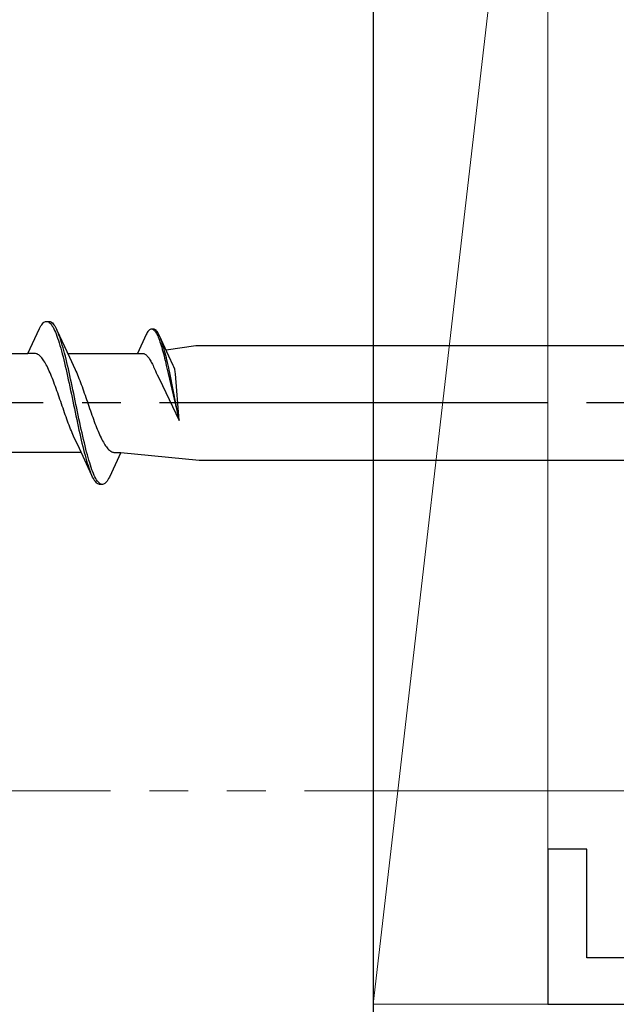
# Model space of a CAD drawing. Extents: x 105 to 1155, y 126 to 1689.
# Drawn here: x 200 to 215, y 1187 to 1213 of the extents above; entities that cross this region are included whole.
import ezdxf

# ---------------------------------------------------------------- set-up
doc = ezdxf.new("R2010")
doc.units = 0
doc.linetypes.add('YCENTER_1', pattern=[13, 10, -1, 1, -1])
doc.linetypes.add('YDIVIDE_1', pattern=[15, 10, -1, 1, -1, 1, -1])
for name, color, linetype, lineweight in [('YKK_11E', 7, 'CONTINUOUS', 13), ('YKK_12', 2, 'CONTINUOUS', 13), ('YKK_13', 4, 'CONTINUOUS', 30), ('YSS_K', 3, 'CONTINUOUS', 13), ('YSS_KE', 3, 'CONTINUOUS', 30)]:
    doc.layers.add(name, color=color, linetype=linetype, lineweight=lineweight)

msp = doc.modelspace()

# ---------------------------------------------------------------- linework, layer by layer
at = {"layer": 'YKK_11E', "color": 4, "linetype": 'ByBlock', "lineweight": -2, "ltscale": 0.5}
for p, q in [((214.131, 1191.265), (213.131, 1191.265)), ((213.131, 1191.265), (213.131, 1187.265)), ((214.131, 1188.465), (214.131, 1191.265)), ((225.931, 1188.465), (214.131, 1188.465)), ((213.131, 1187.265), (238.131, 1187.265))]:
    msp.add_line(p, q, dxfattribs=at)
at = {"layer": 'YKK_12', "color": 1, "linetype": 'YDIVIDE_1', "true_color": 0xff0000}
msp.add_line((131.864, 1192.765), (295.267, 1192.765), dxfattribs=at)
at = {"layer": 'YKK_13', "linetype": 'ByBlock', "lineweight": -2, "ltscale": 3}
for p, q in [((200.09, 1204.779), (200.11, 1204.804)), ((200.11, 1204.804), (200.129, 1204.824)), ((200.129, 1204.824), (200.149, 1204.841)), ((200.149, 1204.841), (200.169, 1204.853)), ((200.169, 1204.853), (200.188, 1204.861)), ((200.188, 1204.861), (200.208, 1204.865)), ((200.208, 1204.865), (200.288, 1204.865)), ((200.247, 1204.86), (200.266, 1204.851)), ((200.266, 1204.851), (200.286, 1204.839)), ((200.286, 1204.839), (200.306, 1204.821)), ((200.288, 1204.865), (200.307, 1204.861)), ((200.306, 1204.821), (200.325, 1204.8)), ((200.307, 1204.861), (200.327, 1204.853)), ((200.325, 1204.8), (200.345, 1204.775)), ((200.327, 1204.853), (200.346, 1204.841)), ((200.346, 1204.841), (200.366, 1204.824)), ((200.366, 1204.824), (200.386, 1204.804)), ((200.386, 1204.804), (200.405, 1204.779)), ((199.735, 1204.04), (200.031, 1204.68)), ((200.031, 1204.68), (200.051, 1204.717)), ((200.051, 1204.717), (200.071, 1204.75)), ((200.071, 1204.75), (200.09, 1204.779)), ((200.345, 1204.775), (200.364, 1204.745)), ((200.364, 1204.745), (200.384, 1204.712)), ((200.384, 1204.712), (200.404, 1204.675)), ((200.404, 1204.675), (200.423, 1204.633)), ((200.405, 1204.779), (200.425, 1204.75)), ((200.423, 1204.633), (200.443, 1204.588)), ((200.425, 1204.75), (200.444, 1204.717)), ((200.443, 1204.588), (200.462, 1204.54)), ((200.444, 1204.717), (200.464, 1204.68)), ((200.462, 1204.54), (200.482, 1204.488)), ((200.464, 1204.68), (200.484, 1204.64)), ((200.484, 1204.64), (200.806, 1203.941)), ((200.542, 1204.496), (200.523, 1204.547)), ((202.795, 1204.555), (202.78, 1204.527)), ((202.81, 1204.579), (202.795, 1204.555)), ((202.825, 1204.601), (202.81, 1204.579)), ((202.84, 1204.62), (202.825, 1204.601)), ((202.855, 1204.636), (202.84, 1204.62)), ((202.87, 1204.648), (202.855, 1204.636)), ((202.884, 1204.658), (202.87, 1204.648)), ((202.899, 1204.664), (202.884, 1204.658)), ((202.914, 1204.667), (202.899, 1204.664)), ((202.975, 1204.667), (202.914, 1204.667)), ((202.944, 1204.663), (202.959, 1204.657)), ((202.959, 1204.657), (202.974, 1204.647)), ((202.974, 1204.647), (202.989, 1204.634)), ((202.99, 1204.664), (202.975, 1204.667)), ((202.989, 1204.634), (203.003, 1204.618)), ((203.005, 1204.658), (202.99, 1204.664)), ((203.003, 1204.618), (203.018, 1204.598)), ((203.02, 1204.648), (203.005, 1204.658)), ((203.018, 1204.598), (203.033, 1204.576)), ((203.035, 1204.636), (203.02, 1204.648)), ((203.033, 1204.576), (203.048, 1204.55)), ((203.049, 1204.62), (203.035, 1204.636)), ((203.048, 1204.55), (203.063, 1204.522)), ((203.064, 1204.601), (203.049, 1204.62)), ((203.079, 1204.579), (203.064, 1204.601)), ((203.094, 1204.555), (203.079, 1204.579)), ((203.109, 1204.527), (203.094, 1204.555)), ((200.482, 1204.488), (200.501, 1204.432)), ((200.501, 1204.432), (200.521, 1204.373)), ((200.521, 1204.373), (200.541, 1204.311)), ((200.541, 1204.311), (200.56, 1204.245)), ((200.562, 1204.441), (200.542, 1204.496)), ((200.581, 1204.382), (200.562, 1204.441)), ((200.601, 1204.32), (200.581, 1204.382)), ((200.621, 1204.255), (200.601, 1204.32)), ((202.78, 1204.527), (202.555, 1204.04)), ((203.063, 1204.522), (203.078, 1204.491)), ((203.078, 1204.491), (203.093, 1204.457)), ((203.093, 1204.457), (203.108, 1204.42)), ((203.108, 1204.42), (203.123, 1204.38)), ((203.124, 1204.496), (203.109, 1204.527)), ((203.123, 1204.38), (203.137, 1204.338)), ((203.369, 1203.965), (203.124, 1204.496)), ((203.137, 1204.338), (203.152, 1204.293)), ((203.152, 1204.293), (203.167, 1204.246)), ((203.168, 1204.386), (203.154, 1204.425)), ((203.183, 1204.344), (203.168, 1204.386)), ((203.198, 1204.3), (203.183, 1204.344)), ((203.213, 1204.253), (203.198, 1204.3)), ((197.941, 1204.04), (199.735, 1204.04)), ((199.914, 1204.04), (199.735, 1204.04)), ((199.934, 1204.037), (199.914, 1204.04)), ((199.953, 1204.032), (199.934, 1204.037)), ((199.973, 1204.025), (199.953, 1204.032)), ((199.993, 1204.015), (199.973, 1204.025)), ((200.56, 1204.245), (200.58, 1204.177)), ((200.58, 1204.177), (200.599, 1204.106)), ((200.599, 1204.106), (200.619, 1204.032)), ((200.619, 1204.032), (200.639, 1203.955)), ((200.64, 1204.187), (200.621, 1204.255)), ((200.66, 1204.117), (200.64, 1204.187)), ((200.679, 1204.043), (200.66, 1204.117)), ((200.699, 1203.967), (200.679, 1204.043)), ((200.761, 1204.04), (202.555, 1204.04)), ((202.555, 1204.04), (202.691, 1204.04)), ((202.691, 1204.04), (202.706, 1204.038)), ((202.706, 1204.038), (202.721, 1204.034)), ((202.721, 1204.034), (202.736, 1204.028)), ((202.736, 1204.028), (202.751, 1204.021)), ((203.167, 1204.246), (203.182, 1204.196)), ((203.182, 1204.196), (203.197, 1204.144)), ((203.197, 1204.144), (203.212, 1204.09)), ((203.212, 1204.09), (203.227, 1204.034)), ((203.228, 1204.204), (203.213, 1204.253)), ((203.227, 1204.034), (203.242, 1203.976)), ((203.243, 1204.152), (203.228, 1204.204)), ((203.258, 1204.098), (203.243, 1204.152)), ((203.273, 1204.042), (203.258, 1204.098)), ((203.287, 1203.985), (203.273, 1204.042)), ((203.293, 1204.129), (204.058, 1204.24)), ((204.058, 1204.24), (233.131, 1204.24)), ((200.012, 1204.002), (199.993, 1204.015)), ((200.032, 1203.987), (200.012, 1204.002)), ((200.051, 1203.969), (200.032, 1203.987)), ((200.071, 1203.949), (200.051, 1203.969)), ((200.09, 1203.927), (200.071, 1203.949)), ((200.11, 1203.902), (200.09, 1203.927)), ((200.13, 1203.875), (200.11, 1203.902)), ((200.149, 1203.846), (200.13, 1203.875)), ((200.169, 1203.814), (200.149, 1203.846)), ((200.188, 1203.781), (200.169, 1203.814)), ((200.208, 1203.745), (200.188, 1203.781)), ((200.639, 1203.955), (200.658, 1203.877)), ((200.658, 1203.877), (200.678, 1203.795)), ((200.678, 1203.795), (200.697, 1203.712)), ((200.719, 1203.889), (200.699, 1203.967)), ((200.738, 1203.808), (200.719, 1203.889)), ((200.758, 1203.725), (200.738, 1203.808)), ((200.806, 1203.941), (200.953, 1203.624)), ((202.751, 1204.021), (202.766, 1204.011)), ((202.766, 1204.011), (202.78, 1204)), ((202.78, 1204), (202.795, 1203.986)), ((202.795, 1203.986), (202.81, 1203.971)), ((202.81, 1203.971), (202.825, 1203.954)), ((202.825, 1203.954), (202.84, 1203.935)), ((202.84, 1203.935), (202.855, 1203.915)), ((202.855, 1203.915), (202.87, 1203.892)), ((202.87, 1203.892), (202.885, 1203.869)), ((202.885, 1203.869), (202.899, 1203.843)), ((202.899, 1203.843), (202.914, 1203.816)), ((202.914, 1203.816), (202.929, 1203.788)), ((202.929, 1203.788), (202.944, 1203.758)), ((203.242, 1203.976), (203.256, 1203.916)), ((203.256, 1203.916), (203.271, 1203.854)), ((203.271, 1203.854), (203.286, 1203.791)), ((203.286, 1203.791), (203.301, 1203.726)), ((203.302, 1203.925), (203.287, 1203.985)), ((203.317, 1203.864), (203.302, 1203.925)), ((203.332, 1203.801), (203.317, 1203.864)), ((203.347, 1203.736), (203.332, 1203.801)), ((203.481, 1203.724), (203.369, 1203.965)), ((200.228, 1203.708), (200.208, 1203.745)), ((200.247, 1203.668), (200.228, 1203.708)), ((200.267, 1203.627), (200.247, 1203.668)), ((200.286, 1203.584), (200.267, 1203.627)), ((200.306, 1203.539), (200.286, 1203.584)), ((200.325, 1203.493), (200.306, 1203.539)), ((200.697, 1203.712), (200.717, 1203.627)), ((200.717, 1203.627), (200.736, 1203.54)), ((200.736, 1203.54), (200.756, 1203.452)), ((200.777, 1203.64), (200.758, 1203.725)), ((200.797, 1203.554), (200.777, 1203.64)), ((200.816, 1203.466), (200.797, 1203.554)), ((200.953, 1203.624), (200.973, 1203.58)), ((200.973, 1203.58), (200.993, 1203.536)), ((200.993, 1203.536), (201.012, 1203.489)), ((202.944, 1203.758), (202.959, 1203.726)), ((202.959, 1203.726), (202.974, 1203.693)), ((202.974, 1203.693), (202.989, 1203.66)), ((202.989, 1203.66), (203.004, 1203.624)), ((203.004, 1203.624), (203.019, 1203.588)), ((203.019, 1203.588), (203.043, 1203.537)), ((203.043, 1203.537), (203.069, 1203.486)), ((203.301, 1203.726), (203.316, 1203.66)), ((203.316, 1203.66), (203.331, 1203.593)), ((203.331, 1203.593), (203.346, 1203.525)), ((203.346, 1203.525), (203.631, 1202.312)), ((203.362, 1203.67), (203.347, 1203.736)), ((203.377, 1203.603), (203.362, 1203.67)), ((203.392, 1203.535), (203.377, 1203.603)), ((203.631, 1202.312), (203.392, 1203.535)), ((203.496, 1203.691), (203.481, 1203.724)), ((203.521, 1203.632), (203.496, 1203.691)), ((203.533, 1203.566), (203.521, 1203.632)), ((203.54, 1203.51), (203.533, 1203.566)), ((200.345, 1203.445), (200.325, 1203.493)), ((200.365, 1203.396), (200.345, 1203.445)), ((200.384, 1203.346), (200.365, 1203.396)), ((200.404, 1203.294), (200.384, 1203.346)), ((200.423, 1203.242), (200.404, 1203.294)), ((200.756, 1203.452), (200.776, 1203.362)), ((200.776, 1203.362), (200.795, 1203.271)), ((200.795, 1203.271), (200.815, 1203.179)), ((200.836, 1203.376), (200.816, 1203.466)), ((200.856, 1203.285), (200.836, 1203.376)), ((200.875, 1203.193), (200.856, 1203.285)), ((201.012, 1203.489), (201.032, 1203.442)), ((201.032, 1203.442), (201.051, 1203.392)), ((201.051, 1203.392), (201.071, 1203.342)), ((201.071, 1203.342), (201.09, 1203.29)), ((201.09, 1203.29), (201.11, 1203.238)), ((203.069, 1203.486), (203.115, 1203.389)), ((203.115, 1203.389), (203.631, 1202.312)), ((203.631, 1202.312), (203.54, 1203.51)), ((200.443, 1203.188), (200.423, 1203.242)), ((200.463, 1203.134), (200.443, 1203.188)), ((200.482, 1203.079), (200.463, 1203.134)), ((200.502, 1203.023), (200.482, 1203.079)), ((200.521, 1202.967), (200.502, 1203.023)), ((200.815, 1203.179), (200.834, 1203.087)), ((200.834, 1203.087), (200.854, 1202.993)), ((200.895, 1203.101), (200.875, 1203.193)), ((200.914, 1203.007), (200.895, 1203.101)), ((200.934, 1202.914), (200.914, 1203.007)), ((201.11, 1203.238), (201.13, 1203.184)), ((201.13, 1203.184), (201.149, 1203.13)), ((201.149, 1203.13), (201.169, 1203.074)), ((201.169, 1203.074), (201.188, 1203.019)), ((201.188, 1203.019), (201.208, 1202.962)), ((200.541, 1202.91), (200.521, 1202.967)), ((200.56, 1202.853), (200.541, 1202.91)), ((200.58, 1202.796), (200.56, 1202.853)), ((200.6, 1202.739), (200.58, 1202.796)), ((200.854, 1202.993), (200.874, 1202.899)), ((200.874, 1202.899), (200.893, 1202.805)), ((200.893, 1202.805), (200.913, 1202.711)), ((200.954, 1202.819), (200.934, 1202.914)), ((200.973, 1202.725), (200.954, 1202.819)), ((201.208, 1202.962), (201.228, 1202.906)), ((201.228, 1202.906), (201.247, 1202.849)), ((201.247, 1202.849), (201.267, 1202.791)), ((201.267, 1202.791), (201.286, 1202.734)), ((200.619, 1202.682), (200.6, 1202.739)), ((200.639, 1202.625), (200.619, 1202.682)), ((200.658, 1202.568), (200.639, 1202.625)), ((200.678, 1202.512), (200.658, 1202.568)), ((200.698, 1202.456), (200.678, 1202.512)), ((200.913, 1202.711), (200.932, 1202.617)), ((200.932, 1202.617), (200.952, 1202.523)), ((200.952, 1202.523), (200.971, 1202.43)), ((200.993, 1202.631), (200.973, 1202.725)), ((201.012, 1202.537), (200.993, 1202.631)), ((201.032, 1202.444), (201.012, 1202.537)), ((201.286, 1202.734), (201.306, 1202.677)), ((201.306, 1202.677), (201.325, 1202.62)), ((201.325, 1202.62), (201.345, 1202.563)), ((201.345, 1202.563), (201.365, 1202.507)), ((201.365, 1202.507), (201.384, 1202.451)), ((200.717, 1202.401), (200.698, 1202.456)), ((200.737, 1202.346), (200.717, 1202.401)), ((200.756, 1202.293), (200.737, 1202.346)), ((200.776, 1202.24), (200.756, 1202.293)), ((200.971, 1202.43), (200.991, 1202.337)), ((200.991, 1202.337), (201.011, 1202.245)), ((201.051, 1202.351), (201.032, 1202.444)), ((201.071, 1202.259), (201.051, 1202.351)), ((201.091, 1202.168), (201.071, 1202.259)), ((201.384, 1202.451), (201.404, 1202.396)), ((201.404, 1202.396), (201.423, 1202.342)), ((201.423, 1202.342), (201.443, 1202.288)), ((201.443, 1202.288), (201.463, 1202.236)), ((200.795, 1202.188), (200.776, 1202.24)), ((200.815, 1202.138), (200.795, 1202.188)), ((200.835, 1202.089), (200.815, 1202.138)), ((200.854, 1202.041), (200.835, 1202.089)), ((200.874, 1201.995), (200.854, 1202.041)), ((200.893, 1201.95), (200.874, 1201.995)), ((201.011, 1202.245), (201.03, 1202.154)), ((201.03, 1202.154), (201.05, 1202.065)), ((201.05, 1202.065), (201.069, 1201.977)), ((201.11, 1202.078), (201.091, 1202.168)), ((201.13, 1201.99), (201.11, 1202.078)), ((201.463, 1202.236), (201.482, 1202.184)), ((201.482, 1202.184), (201.502, 1202.134)), ((201.502, 1202.134), (201.521, 1202.085)), ((201.521, 1202.085), (201.541, 1202.037)), ((201.541, 1202.037), (201.56, 1201.991)), ((200.913, 1201.907), (200.893, 1201.95)), ((201.06, 1201.589), (200.913, 1201.907)), ((201.069, 1201.977), (201.089, 1201.89)), ((201.089, 1201.89), (201.109, 1201.805)), ((201.109, 1201.805), (201.128, 1201.722)), ((201.149, 1201.903), (201.13, 1201.99)), ((201.169, 1201.818), (201.149, 1201.903)), ((201.189, 1201.735), (201.169, 1201.818)), ((201.56, 1201.991), (201.58, 1201.946)), ((201.58, 1201.946), (201.6, 1201.903)), ((201.6, 1201.903), (201.619, 1201.862)), ((201.619, 1201.862), (201.639, 1201.822)), ((201.639, 1201.822), (201.658, 1201.785)), ((201.658, 1201.785), (201.678, 1201.749)), ((201.678, 1201.749), (201.698, 1201.716)), ((201.106, 1201.49), (199.311, 1201.49)), ((201.383, 1200.89), (201.06, 1201.589)), ((201.128, 1201.722), (201.148, 1201.642)), ((201.148, 1201.642), (201.167, 1201.563)), ((201.167, 1201.563), (201.187, 1201.487)), ((201.187, 1201.487), (201.206, 1201.414)), ((201.208, 1201.654), (201.189, 1201.735)), ((201.228, 1201.575), (201.208, 1201.654)), ((201.247, 1201.498), (201.228, 1201.575)), ((201.267, 1201.425), (201.247, 1201.498)), ((201.698, 1201.716), (201.717, 1201.684)), ((201.717, 1201.684), (201.737, 1201.655)), ((201.737, 1201.655), (201.756, 1201.628)), ((201.756, 1201.628), (201.776, 1201.603)), ((201.776, 1201.603), (201.795, 1201.581)), ((201.795, 1201.581), (201.815, 1201.561)), ((201.815, 1201.561), (201.835, 1201.543)), ((201.835, 1201.543), (201.854, 1201.528)), ((202.131, 1201.49), (201.835, 1200.85)), ((201.854, 1201.528), (201.874, 1201.516)), ((201.874, 1201.516), (201.893, 1201.505)), ((201.893, 1201.505), (201.913, 1201.498)), ((201.913, 1201.498), (201.933, 1201.493)), ((201.933, 1201.493), (201.952, 1201.49)), ((201.952, 1201.49), (202.131, 1201.49)), ((202.131, 1201.49), (204.148, 1201.29)), ((201.206, 1201.414), (201.226, 1201.343)), ((201.226, 1201.343), (201.246, 1201.275)), ((201.246, 1201.275), (201.265, 1201.21)), ((201.286, 1201.353), (201.267, 1201.425)), ((201.306, 1201.285), (201.286, 1201.353)), ((201.326, 1201.22), (201.306, 1201.285)), ((204.148, 1201.29), (233.131, 1201.29)), ((201.265, 1201.21), (201.285, 1201.148)), ((201.285, 1201.148), (201.304, 1201.09)), ((201.304, 1201.09), (201.324, 1201.035)), ((201.324, 1201.035), (201.344, 1200.983)), ((201.345, 1201.157), (201.326, 1201.22)), ((201.365, 1201.098), (201.345, 1201.157)), ((201.384, 1201.043), (201.365, 1201.098)), ((201.404, 1200.99), (201.384, 1201.043)), ((201.424, 1200.942), (201.404, 1200.99)), ((201.402, 1200.85), (201.383, 1200.89)), ((201.422, 1200.813), (201.402, 1200.85)), ((201.441, 1200.78), (201.422, 1200.813)), ((201.443, 1200.897), (201.424, 1200.942)), ((201.461, 1200.751), (201.441, 1200.78)), ((201.463, 1200.856), (201.443, 1200.897)), ((201.481, 1200.727), (201.461, 1200.751)), ((201.482, 1200.818), (201.463, 1200.856)), ((201.5, 1200.706), (201.481, 1200.727)), ((201.502, 1200.785), (201.482, 1200.818)), ((201.521, 1200.756), (201.502, 1200.785)), ((201.541, 1200.73), (201.521, 1200.756)), ((201.561, 1200.709), (201.541, 1200.73)), ((201.756, 1200.727), (201.737, 1200.706)), ((201.776, 1200.751), (201.756, 1200.727)), ((201.796, 1200.78), (201.776, 1200.751)), ((201.815, 1200.813), (201.796, 1200.78)), ((201.835, 1200.85), (201.815, 1200.813)), ((201.52, 1200.689), (201.5, 1200.706)), ((201.539, 1200.677), (201.52, 1200.689)), ((201.559, 1200.669), (201.539, 1200.677)), ((201.579, 1200.665), (201.559, 1200.669)), ((201.58, 1200.692), (201.561, 1200.709)), ((201.659, 1200.665), (201.579, 1200.665)), ((201.6, 1200.679), (201.58, 1200.692)), ((201.619, 1200.67), (201.6, 1200.679)), ((201.678, 1200.669), (201.659, 1200.665)), ((201.698, 1200.677), (201.678, 1200.669)), ((201.717, 1200.689), (201.698, 1200.677)), ((201.737, 1200.706), (201.717, 1200.689))]:
    msp.add_line(p, q, dxfattribs=at)
at = {"layer": 'YKK_13', "linetype": 'YCENTER_1', "lineweight": -2}
msp.add_line((239.129, 1202.765), (156.131, 1202.765), dxfattribs=at)
at = {"layer": 'YSS_K', "ltscale": 1.5}
for p, q in [((213.134, 1226.265), (208.634, 1187.265)), ((208.634, 1187.265), (208.634, 1226.265)), ((213.134, 1226.265), (213.134, 1187.265)), ((213.134, 1187.265), (208.634, 1187.265))]:
    msp.add_line(p, q, dxfattribs=at)
at = {"layer": 'YSS_KE'}
msp.add_line((208.634, 1226.265), (208.634, 1121.265), dxfattribs=at)

doc.saveas('drawing.dxf')
